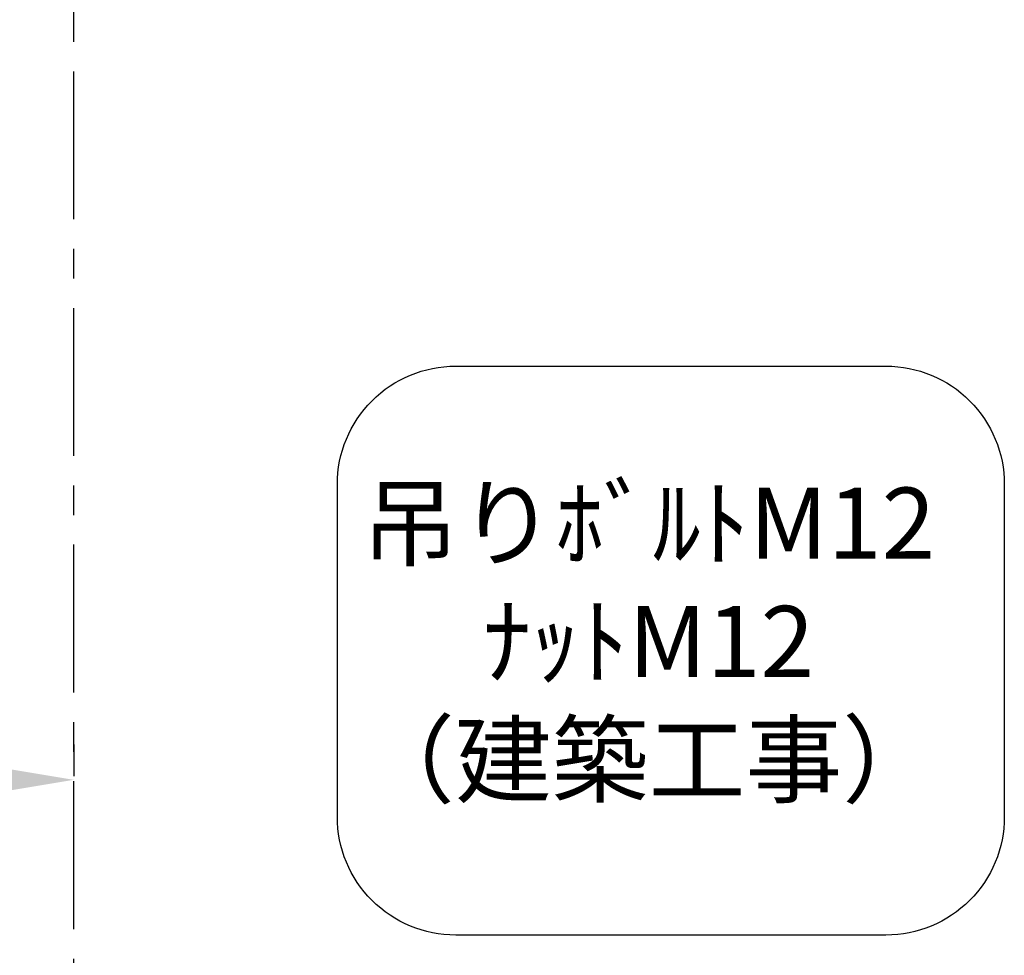
# Model space of a CAD drawing. Extents: x 0 to 26473, y -25 to 8845.
# Drawn here: x 15338 to 16171, y 5308 to 6099 of the extents above; entities that cross this region are included whole.
import ezdxf

# ---------------------------------------------------------------- set-up
doc = ezdxf.new("R2010")
doc.units = 0
doc.header["$LTSCALE"] = 50
doc.header["$MEASUREMENT"] = 0
doc.linetypes.add('CENTER', pattern=[2, 1.25, -0.25, 0.25, -0.25])
doc.layers.get('0').update_dxf_attribs({"linetype": 'CONTINUOUS'})
doc.layers.get('DEFPOINTS').update_dxf_attribs({"color": 146, "linetype": 'CONTINUOUS'})
for name, color, linetype in [('111-壁仕上', 3, 'CONTINUOUS'), ('160-文字', 254, 'CONTINUOUS'), ('166-寸法B', 11, 'CONTINUOUS')]:
    doc.layers.add(name, color=color, linetype=linetype)
doc.styles.add('KH001', font='txt')
doc.dimstyles.new('KH1xx030', dxfattribs={"dimscale": 30, "dimtxt": 2, "dimasz": 0.6, "dimexe": 0.3, "dimexo": 1.2, "dimgap": 0.5, "dimtad": 3, "dimdec": 1, "dimdsep": 46, "dimlunit": 6, "dimtxsty": 'KH001', "dimblk": 'DOT', "dimcen": 1, "dimdle": 1, "dimclrd": 256, "dimclre": 256, "dimclrt": 256, "dimadec": 0, "dimazin": 0, "dimtfac": 1, "dimtdec": 1, "dimtix": 1, "dimtmove": 2, "dimatfit": 3, "dimldrblk": 'CLOSEDBLANK', "dimfxl": 1, "dimtolj": 1, "dimtzin": 0, "dimlwd": -1, "dimlwe": -1, "dimarcsym": 0})

# ---------------------------------------------------------------- blocks, each defined once
blk = doc.blocks.new('*D100')
at = {"layer": '166-寸法B', "transparency": 16777216}
for p, q in [((15383.92, 5486.34), (15383.92, 5459.34)), ((15278.92, 5456.34), (14581.29, 5456.34))]:
    blk.add_line(p, q, dxfattribs=at)
blk.add_solid([(15278.92, 5438.84), (15278.92, 5473.84), (15383.92, 5456.34)], dxfattribs=at)
at = {"layer": 'DEFPOINTS', "color": 0, "transparency": 16777216}
for p in [(14590.29, 5456.34), (15383.92, 5456.34), (14590.29, 5368.72)]:
    blk.add_point(p, dxfattribs=at)
at = {"layer": '166-寸法B', "transparency": 16777216, "insert": (14974.29, 5518.83), "char_height": 81, "attachment_point": 5, "style": 'KH001'}
blk.add_mtext('\\A1;基準位置 Ｂ', dxfattribs=at)
blk = doc.blocks.new('_ClosedBlank')
at = {"color": 0, "linetype": 'ByBlock', "lineweight": -2}
for p, q in [((-1, 0.1667), (0, 0)), ((-1, 0.1667), (-1, -0.1667)), ((0, 0), (-1, -0.1667))]:
    blk.add_line(p, q, dxfattribs=at)
blk = doc.blocks.new('_None')

msp = doc.modelspace()

# ---------------------------------------------------------------- linework, layer by layer
at = {"layer": '111-壁仕上', "color": 253, "linetype": 'CENTER', "ltscale": 2}
msp.add_line((15383.92, 1130.16), (15383.92, 8337.8), dxfattribs=at)
at = {"layer": '160-文字'}
msp.add_lwpolyline([(15706.79, 5806.06), (16070.51, 5806.06, -0.414214), (16170.51, 5706.06), (16170.51, 5425.11, -0.414214), (16070.51, 5325.11), (15706.79, 5325.11, -0.414214), (15606.79, 5425.11), (15606.79, 5706.06, -0.414214)], format="xyb", close=True, dxfattribs=at)

# ---------------------------------------------------------------- texts
at = {"layer": '160-文字', "insert": (15869.83, 5565.58), "char_height": 60, "attachment_point": 5, "style": 'KH001'}
msp.add_mtext('吊りﾎﾞﾙﾄM12\\PﾅｯﾄM12\\P（建築工事）', dxfattribs=at)

# ---------------------------------------------------------------- dimensions: what is measured, and where the dimension line sits
at = {"layer": '166-寸法B'}
dim = msp.add_linear_dim(base=(14590.29, 5456.34), p1=(15383.92, 5456.34), p2=(14590.29, 5368.72), text='基準位置 Ｂ', dimstyle='KH1xx030', override={"dimtxt": 2.7, "dimasz": 3.5, "dimexe": 0.1, "dimexo": 1, "dimblk2": 'None', "dimsah": 1, "dimdle": 0.3, "dimse2": 1}, dxfattribs=at)
dim.commit()
dim.dimension.update_dxf_attribs({"geometry": '*D100', "text_midpoint": (14974.29, 5518.83), "dimtype": 128})

doc.saveas('drawing.dxf')
